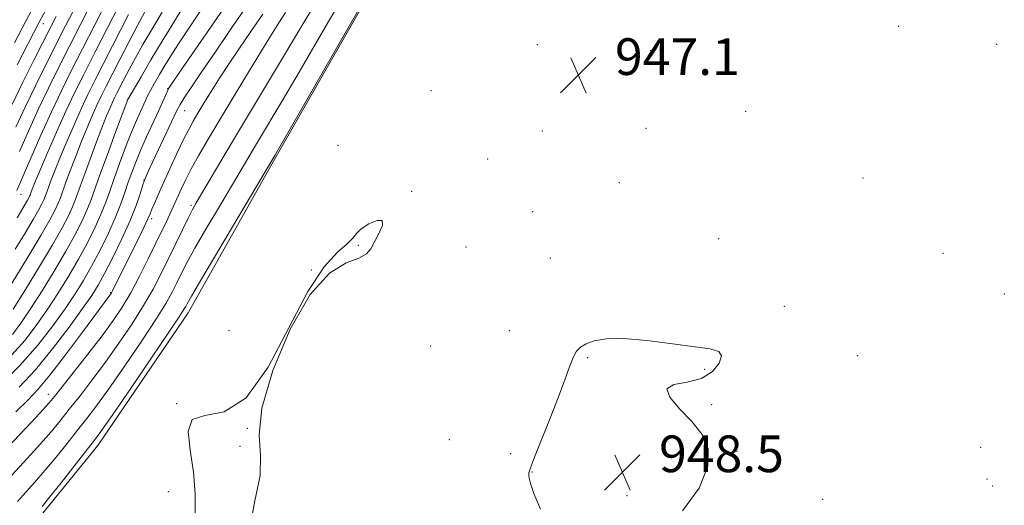
# Model space of a CAD drawing. Extents: x 2144800 to 2147700, y 347300 to 350200.
# Drawn here: x 2146516 to 2146731, y 347657 to 347763 of the extents above; entities that cross this region are included whole.
import ezdxf

# ---------------------------------------------------------------- set-up
doc = ezdxf.new("R2010")
doc.units = 0
doc.header["$MEASUREMENT"] = 0
for name, color, linetype, lineweight in [('DTM HARD BREAKLINE', 7, 'Continuous', 0), ('DTM SPOT ELEVATION', 2, 'Continuous', 13), ('INDEX CONTOUR', 41, 'Continuous', 13), ('INTERMEDIATE CONTOUR', 44, 'Continuous', 0), ('SPOT ELEVATION', 7, 'Continuous', 0)]:
    doc.layers.add(name, color=color, linetype=linetype, lineweight=lineweight)
doc.styles.add('Style-ITALICS', font='ITALICS.shx')

# ---------------------------------------------------------------- blocks, each defined once
blk = doc.blocks.new('SPOT')
at = {"layer": 'SPOT ELEVATION'}
for p, q in [((-3.91, -3.91), (3.82, 3.81)), ((-1.65, 3.77), (1.72, -3.93))]:
    blk.add_line(p, q, dxfattribs=at)

msp = doc.modelspace()

# ---------------------------------------------------------------- linework, layer by layer
at = {"layer": 'DTM HARD BREAKLINE'}
msp.add_polyline3d([(2146521.1, 347655.01, 947.54), (2146533.52, 347670.2, 947.39), (2146553.18, 347699.15, 947.46), (2146572.12, 347732.77, 947.86), (2146593.67, 347770.42, 947.86), (2146610.07, 347793.32, 947.33), (2146641.04, 347825.08, 948.06), (2146693.49, 347847.76, 948.13), (2146721.35, 347861.46, 948.86)], dxfattribs=at)
at = {"layer": 'DTM SPOT ELEVATION'}
for p in [(2146521.57, 347762.21, 981.28), (2146708.31, 347761.65, 947.11), (2146629.42, 347757.64, 946.94), (2146654.2, 347756.34, 947.13), (2146729.75, 347757.68, 947.76), (2146548.7, 347748.06, 960.08), (2146606.25, 347747.6, 946.77), (2146540.02, 347745.71, 964.03), (2146552.45, 347743.23, 957.14), (2146674.95, 347743.09, 947.63), (2146630.54, 347738.84, 947.23), (2146653.15, 347739.41, 947.36), (2146585.95, 347735.71, 946.57), (2146618.63, 347732.73, 946.73), (2146543.57, 347728.1, 958.02), (2146700.52, 347728.55, 947.37), (2146602.02, 347725.65, 946.06), (2146647.32, 347727.55, 947.44), (2146516.7, 347725.02, 973.19), (2146553.86, 347722.59, 952.29), (2146545.27, 347719.66, 955.58), (2146628.41, 347721.21, 947.06), (2146669.04, 347715.34, 947.46), (2146590.37, 347713.89, 945.9), (2146613.89, 347713.48, 946.7), (2146632.26, 347711.1, 947.2), (2146718, 347712.14, 947.67), (2146580.09, 347708.52, 946), (2146536.29, 347703.53, 956.09), (2146731.41, 347703.24, 947.78), (2146683.39, 347700.58, 947.77), (2146562.12, 347695.25, 946.8), (2146623.32, 347695.27, 947.42), (2146606.13, 347691.89, 946.68), (2146640.46, 347689.34, 948.13), (2146699.4, 347689.78, 947.82), (2146665.96, 347686.81, 948.1), (2146522.69, 347681.34, 954.62), (2146550.7, 347679.33, 946), (2146667.48, 347679.1, 947.87), (2146566.14, 347673.95, 946), (2146564.54, 347670.05, 945.8), (2146610.26, 347671.47, 947.38), (2146726.28, 347669.83, 947.83), (2146623.59, 347668.46, 947.74), (2146673.05, 347668.91, 947.91), (2146628.3, 347664.42, 948.04), (2146727.63, 347662.94, 947.93), (2146728.86, 347661.36, 947.85), (2146548.9, 347660.14, 946.14), (2146649, 347659.26, 948.53), (2146691.75, 347658.46, 947.53)]:
    msp.add_point(p, dxfattribs=at)
at = {"layer": 'INDEX CONTOUR'}
for points in [[(2146515.92, 347658.015, 950), (2146519.676, 347662.159, 950), (2146521.939, 347664.742, 950), (2146524.37, 347667.66, 950), (2146526.809, 347670.687, 950), (2146529.074, 347673.541, 950), (2146531.088, 347676.1, 950), (2146533.201, 347678.886, 950), (2146535.871, 347682.576, 950), (2146539.35, 347687.557, 950), (2146543.085, 347693.034, 950), (2146546.315, 347697.92, 950), (2146548.482, 347701.406, 950), (2146549.82, 347703.802, 950), (2146550.762, 347705.696, 950), (2146551.709, 347707.639, 950), (2146552.938, 347710.028, 950), (2146554.693, 347713.221, 950), (2146557.1, 347717.396, 950), (2146559.818, 347722.012, 950), (2146568.346, 347736.397, 950), (2146573.661, 347745.266, 950), (2146576.928, 347750.793, 950), (2146583.841, 347762.671, 950), (2146586.633, 347767.391, 950)], [(2146512.139, 347683.291, 960), (2146516.487, 347687.645, 960), (2146520.373, 347692.067, 960), (2146523.67, 347696.283, 960), (2146526.375, 347700.057, 960), (2146528.529, 347703.261, 960), (2146530.35, 347706.206, 960), (2146532.102, 347709.309, 960), (2146533.966, 347712.851, 960), (2146535.8, 347716.56, 960), (2146537.378, 347720.027, 960), (2146538.542, 347722.943, 960), (2146539.4, 347725.407, 960), (2146540.125, 347727.616, 960), (2146540.876, 347729.767, 960), (2146541.75, 347732.036, 960), (2146542.826, 347734.594, 960), (2146544.136, 347737.518, 960), (2146546.727, 347743.145, 960), (2146547.62, 347745.132, 960), (2146548.592, 347747.379, 960), (2146548.935, 347748.051, 960), (2146549.856, 347749.451, 960), (2146552.074, 347752.674, 960), (2146556.008, 347758.364, 960), (2146560.882, 347765.365, 960)], [(2146514.752, 347744.583, 980), (2146517.127, 347749.431, 980), (2146519.606, 347754.386, 980), (2146523.215, 347761.511, 980), (2146524.376, 347763.761, 980)], [(2146515.454, 347713.025, 970), (2146517.586, 347716.541, 970), (2146519.363, 347719.497, 970), (2146520.561, 347721.566, 970), (2146521.28, 347722.91, 970), (2146521.701, 347723.812, 970), (2146521.994, 347724.549, 970), (2146522.683, 347726.491, 970), (2146523.291, 347728.134, 970), (2146524.157, 347730.365, 970), (2146525.316, 347733.22, 970), (2146526.769, 347736.66, 970), (2146528.365, 347740.325, 970), (2146529.917, 347743.776, 970), (2146531.328, 347746.77, 970), (2146532.846, 347749.837, 970), (2146534.809, 347753.699, 970), (2146540.193, 347764.202, 970)]]:
    msp.add_polyline3d(points, dxfattribs=at)
at = {"layer": 'INTERMEDIATE CONTOUR'}
for points in [[(2146515.873, 347719.903, 972), (2146518.14, 347723.732, 972), (2146518.409, 347724.233, 972), (2146518.566, 347724.57, 972), (2146518.675, 347724.844, 972), (2146518.932, 347725.569, 972), (2146519.191, 347726.256, 972), (2146519.74, 347727.609, 972), (2146520.787, 347730.088, 972), (2146522.447, 347733.94, 972), (2146524.475, 347738.559, 972), (2146526.533, 347743.128, 972), (2146528.41, 347747.115, 972), (2146530.397, 347751.131, 972), (2146532.912, 347756.078, 972), (2146544.76, 347779.199, 972)], [(2146515.79, 347725.836, 974), (2146518.866, 347732.913, 974), (2146521.052, 347737.868, 974), (2146523.357, 347742.962, 974), (2146525.521, 347747.537, 974), (2146527.691, 347751.925, 974), (2146530.117, 347756.708, 974), (2146538.203, 347772.489, 974)], [(2146521.3, 347656.937, 948), (2146522.909, 347658.919, 948), (2146525.446, 347662.098, 948), (2146530.89, 347668.97, 948), (2146532.574, 347671.12, 948), (2146534.136, 347673.25, 948), (2146536.598, 347676.785, 948), (2146540.595, 347682.599, 948), (2146545.211, 347689.345, 948), (2146549.143, 347695.125, 948), (2146551.418, 347698.514, 948), (2146552.37, 347700, 948), (2146552.666, 347700.542, 948), (2146552.967, 347701.123, 948), (2146553.929, 347702.806, 948), (2146556.203, 347706.674, 948), (2146572.157, 347733.49, 948), (2146593.663, 347770.955, 948)], [(2146515.297, 347758.066, 984), (2146517.733, 347762.771, 984), (2146521.677, 347770.181, 984)], [(2146515.907, 347753.218, 982), (2146520.594, 347762.433, 982), (2146524.064, 347768.943, 982)], [(2146516.327, 347682.944, 958), (2146519.846, 347686.733, 958), (2146523.609, 347691.308, 958), (2146527.213, 347696.034, 958), (2146530.163, 347700.087, 958), (2146532.144, 347702.933, 958), (2146533.547, 347705.184, 958), (2146534.939, 347707.741, 958), (2146536.733, 347711.247, 958), (2146538.714, 347715.304, 958), (2146540.51, 347719.258, 958), (2146541.831, 347722.559, 958), (2146542.705, 347725.087, 958), (2146543.242, 347726.827, 958), (2146543.588, 347727.903, 958), (2146544.039, 347728.987, 958), (2146544.928, 347730.891, 958), (2146550.758, 347743.269, 958), (2146551.458, 347744.608, 958), (2146552.358, 347746.058, 958), (2146553.855, 347748.321, 958), (2146556.057, 347751.578, 958), (2146558.996, 347755.879, 958), (2146562.612, 347761.134, 958), (2146566.472, 347766.685, 958)], [(2146506.584, 347662.182, 954), (2146519.998, 347676.386, 954), (2146522.218, 347678.785, 954), (2146523.708, 347680.517, 954), (2146525.442, 347682.683, 954), (2146528.116, 347686.061, 954), (2146531.332, 347690.158, 954), (2146534.416, 347694.158, 954), (2146536.862, 347697.473, 954), (2146538.833, 347700.412, 954), (2146540.659, 347703.512, 954), (2146542.582, 347707.13, 954), (2146544.487, 347710.923, 954), (2146546.169, 347714.369, 954), (2146548.451, 347719.109, 954), (2146549.197, 347720.695, 954), (2146551.725, 347726.26, 954), (2146552.669, 347728.212, 954), (2146553.891, 347730.566, 954), (2146555.481, 347733.425, 954), (2146557.592, 347737.053, 954), (2146560.39, 347741.754, 954), (2146563.905, 347747.591, 954), (2146567.597, 347753.68, 954), (2146570.791, 347758.895, 954), (2146572.989, 347762.416, 954), (2146574.427, 347764.638, 954)], [(2146510.485, 347659.253, 952), (2146518.052, 347667.381, 952), (2146520.968, 347670.564, 952), (2146523.294, 347673.223, 952), (2146525.259, 347675.602, 952), (2146527.258, 347678.112, 952), (2146529.602, 347681.081, 952), (2146532.267, 347684.522, 952), (2146535.143, 347688.367, 952), (2146538.106, 347692.515, 952), (2146540.959, 347696.723, 952), (2146543.487, 347700.716, 952), (2146545.547, 347704.298, 952), (2146547.27, 347707.605, 952), (2146548.857, 347710.851, 952), (2146551.947, 347717.25, 952), (2146553.182, 347719.767, 952), (2146554.086, 347721.529, 952), (2146554.968, 347723.111, 952), (2146558.221, 347728.668, 952), (2146561.062, 347733.481, 952), (2146564.819, 347739.786, 952), (2146569.404, 347747.413, 952), (2146580.657, 347766.092, 952)], [(2146512.354, 347701.771, 968), (2146518.186, 347711.305, 968), (2146521.033, 347716.035, 968), (2146522.982, 347719.401, 968), (2146524.152, 347721.587, 968), (2146524.837, 347723.055, 968), (2146525.314, 347724.254, 968), (2146526.434, 347727.413, 968), (2146527.391, 347730.012, 968), (2146528.573, 347733.121, 968), (2146529.846, 347736.353, 968), (2146531.091, 347739.38, 968), (2146532.255, 347742.09, 968), (2146533.302, 347744.424, 968), (2146534.24, 347746.415, 968), (2146535.249, 347748.454, 968), (2146538.294, 347754.42, 968), (2146540.259, 347758.221, 968), (2146542.151, 347761.819, 968), (2146543.76, 347764.775, 968)], [(2146514.662, 347689.892, 962), (2146517.591, 347693.221, 962), (2146520.185, 347696.581, 962), (2146522.587, 347700.026, 962), (2146524.914, 347703.589, 962), (2146527.153, 347707.228, 962), (2146529.265, 347710.877, 962), (2146531.2, 347714.455, 962), (2146532.885, 347717.813, 962), (2146534.243, 347720.784, 962), (2146535.247, 347723.303, 962), (2146536.092, 347725.704, 962), (2146537.026, 347728.424, 962), (2146538.223, 347731.739, 962), (2146539.561, 347735.289, 962), (2146540.846, 347738.553, 962), (2146541.919, 347741.123, 962), (2146542.765, 347743.033, 962), (2146543.884, 347745.49, 962), (2146544.345, 347746.466, 962), (2146544.955, 347747.642, 962), (2146545.836, 347749.225, 962), (2146546.927, 347751.112, 962), (2146548.124, 347753.125, 962), (2146549.389, 347755.189, 962), (2146550.957, 347757.636, 962), (2146553.133, 347760.906, 962), (2146556.074, 347765.223, 962)], [(2146514.842, 347694.403, 964), (2146516.703, 347696.883, 964), (2146518.799, 347699.995, 964), (2146521.298, 347703.918, 964), (2146523.957, 347708.25, 964), (2146526.427, 347712.444, 964), (2146528.433, 347716.059, 964), (2146529.971, 347719.066, 964), (2146531.107, 347721.541, 964), (2146531.952, 347723.662, 964), (2146533.926, 347729.231, 964), (2146535.569, 347733.711, 964), (2146537.373, 347738.542, 964), (2146540.07, 347745.691, 964), (2146542.932, 347750.633, 964), (2146545.09, 347754.316, 964), (2146547.524, 347758.402, 964), (2146549.987, 347762.441, 964), (2146552.353, 347766.227, 964)], [(2146515.011, 347699.964, 966), (2146517.683, 347704.246, 966), (2146520.76, 347709.272, 966), (2146523.59, 347714.012, 966), (2146525.666, 347717.663, 966), (2146527.056, 347720.318, 966), (2146527.972, 347722.298, 966), (2146528.633, 347723.958, 966), (2146530.185, 347728.335, 966), (2146531.491, 347731.891, 966), (2146532.99, 347735.876, 966), (2146534.376, 347739.486, 966), (2146535.413, 347742.101, 966), (2146536.145, 347743.855, 966), (2146536.686, 347745.072, 966), (2146537.152, 347746.06, 966), (2146537.653, 347747.072, 966), (2146539.187, 347750.072, 966), (2146540.325, 347752.24, 966), (2146541.707, 347754.79, 966), (2146543.335, 347757.684, 966), (2146545.251, 347760.972, 966), (2146547.501, 347764.723, 966)], [(2146515.559, 347677.591, 956), (2146518.238, 347680.203, 956), (2146520.463, 347682.526, 956), (2146523.031, 347685.586, 956), (2146526.459, 347690.024, 956), (2146530.151, 347694.961, 956), (2146536.307, 347703.266, 956), (2146536.454, 347703.508, 956), (2146536.667, 347703.916, 956), (2146542.071, 347714.785, 956), (2146543.534, 347717.773, 956), (2146544.417, 347719.656, 956), (2146544.899, 347720.78, 956), (2146545.283, 347721.733, 956), (2146545.829, 347723.022, 956), (2146546.635, 347724.853, 956), (2146547.758, 347727.354, 956), (2146549.203, 347730.532, 956), (2146550.768, 347733.922, 956), (2146552.198, 347736.936, 956), (2146553.321, 347739.168, 956), (2146554.288, 347740.925, 956), (2146555.333, 347742.694, 956), (2146556.645, 347744.867, 956), (2146558.238, 347747.45, 956), (2146560.082, 347750.357, 956), (2146562.15, 347753.512, 956), (2146564.424, 347756.902, 956), (2146566.891, 347760.525, 956), (2146569.5, 347764.324, 956)], [(2146515.579, 347739.641, 978), (2146517.621, 347744.043, 978), (2146519.925, 347748.8, 978), (2146522.301, 347753.565, 978), (2146526.454, 347761.746, 978), (2146528.178, 347765.101, 978)], [(2146516.374, 347734.375, 976), (2146518.315, 347738.754, 976), (2146520.489, 347743.502, 976), (2146522.723, 347748.168, 976), (2146524.996, 347752.745, 976), (2146527.323, 347757.337, 976), (2146531.98, 347766.441, 976)], [(2146554.713, 347655.236, 946), (2146554.756, 347659.644, 946), (2146554.41, 347664.401, 946), (2146553.642, 347669.184, 946), (2146553.204, 347673.288, 946), (2146554.047, 347675.915, 946), (2146556.829, 347676.771, 946), (2146561.044, 347677.59, 946), (2146565.892, 347680.608, 946), (2146570.688, 347687.272, 946), (2146575.204, 347695.849, 946), (2146579.323, 347703.814, 946), (2146582.923, 347709.212, 946), (2146585.846, 347712.368, 946), (2146587.926, 347714.18, 946), (2146589.128, 347715.429, 946), (2146589.943, 347716.446, 946), (2146590.989, 347717.447, 946), (2146592.66, 347718.529, 946), (2146594.445, 347719.319, 946), (2146595.604, 347719.324, 946), (2146595.619, 347718.234, 946), (2146594.85, 347716.464, 946), (2146593.102, 347713.146, 946), (2146592.156, 347712.032, 946), (2146590.494, 347711.106, 946), (2146587.718, 347710.033, 946), (2146584.038, 347707.79, 946), (2146579.815, 347703.183, 946), (2146575.476, 347695.579, 946), (2146571.723, 347686.582, 946), (2146569.322, 347678.359, 946), (2146568.709, 347672.47, 946), (2146568.983, 347668.058, 946), (2146568.909, 347663.663, 946), (2146567.732, 347658.165, 946), (2146566.618, 347651.823, 946)], [(2146661.111, 347655.938, 948), (2146664.767, 347660.926, 948), (2146666.676, 347665.714, 948), (2146666.773, 347669.547, 948), (2146665.435, 347672.631, 948), (2146663.148, 347675.416, 948), (2146660.484, 347678.207, 948), (2146658.347, 347680.736, 948), (2146657.723, 347682.588, 948), (2146659.25, 347683.534, 948), (2146662.146, 347684.061, 948), (2146665.283, 347684.839, 948), (2146667.706, 347686.331, 948), (2146669.187, 347688.168, 948), (2146669.672, 347689.776, 948), (2146669.08, 347690.738, 948), (2146667.211, 347691.268, 948), (2146658.942, 347692.415, 948), (2146653.4, 347693.11, 948), (2146648.296, 347693.531, 948), (2146644.483, 347693.465, 948), (2146641.861, 347693.02, 948), (2146640.097, 347692.39, 948), (2146638.879, 347691.694, 948), (2146637.99, 347690.777, 948), (2146637.24, 347689.411, 948), (2146636.44, 347687.385, 948), (2146635.431, 347684.561, 948), (2146634.057, 347680.817, 948), (2146632.26, 347676.21, 948), (2146628.836, 347667.661, 948), (2146627.96, 347665.354, 948), (2146627.618, 347664.227, 948), (2146627.566, 347663.66, 948)], [(2146627.566, 347663.66, 948), (2146627.636, 347663.055, 948), (2146627.954, 347661.91, 948), (2146628.719, 347659.747, 948), (2146630.174, 347656.359, 948)]]:
    msp.add_polyline3d(points, dxfattribs=at)

# ---------------------------------------------------------------- block references
at = {"layer": 'SPOT ELEVATION'}
for p in [(2146638.398, 347751.028, 947.101), (2146648.023, 347664.401, 948.454)]:
    msp.add_blockref('SPOT', p, dxfattribs=at)

# ---------------------------------------------------------------- texts
at = {"layer": 'SPOT ELEVATION', "style": 'Style-ITALICS'}
for s, p in [('947.1', (2146646.398, 347751.028, 947.101)), ('948.5', (2146656.023, 347664.401, 948.454))]:
    msp.add_text(s, height=8, dxfattribs=at).set_placement(p)

doc.saveas('drawing.dxf')
